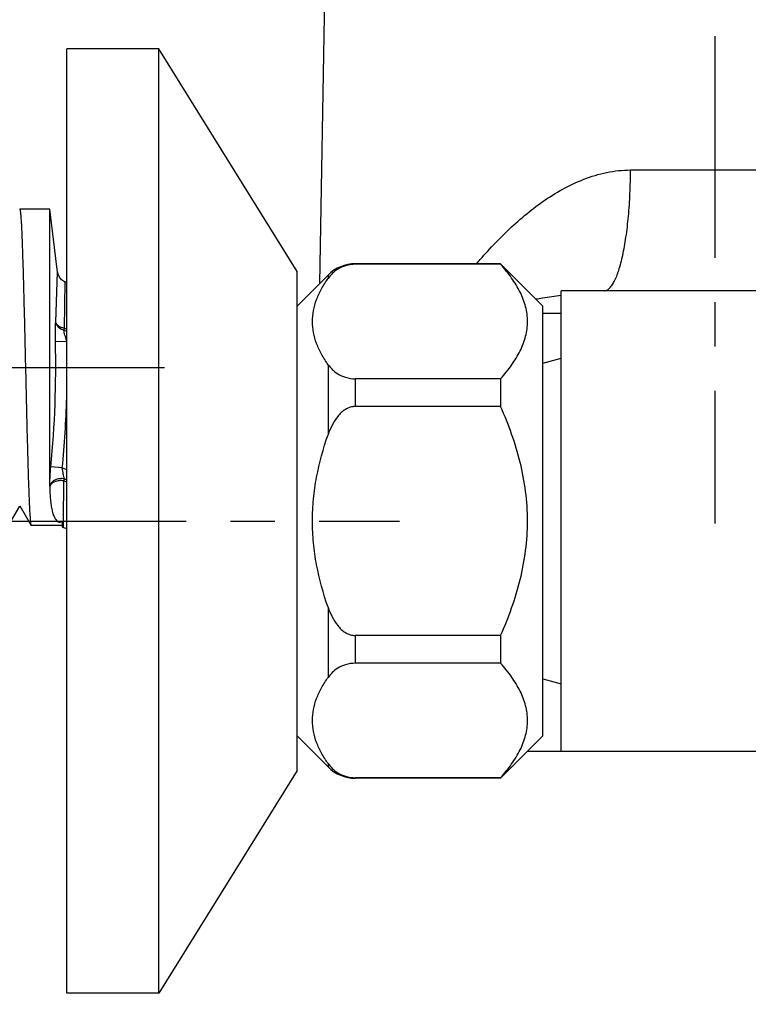
# Model space of a CAD drawing. Units: millimetres. Extents: x 0 to 420, y 0 to 297.
# Drawn here: x 236 to 264, y 209 to 248 of the extents above; entities that cross this region are included whole.
import ezdxf

# ---------------------------------------------------------------- set-up
doc = ezdxf.new("R2010")
doc.units = ezdxf.units.MM
doc.header["$LTSCALE"] = 23.1
doc.linetypes.add('CENTER', pattern=[0.6, 0.375, -0.075, 0.075, -0.075])
doc.layers.get('0').update_dxf_attribs({"linetype": 'CONTINUOUS'})
for name, color, linetype in [('02___PRT_ALL_AXES', 7, 'CONTINUOUS'), ('DEF_LAYER_ASSEM_MEMBER', 7, 'CONTINUOUS'), ('DEF_LAYER_DIM', 7, 'CONTINUOUS'), ('DEFAULT_1', 7, 'CENTER')]:
    doc.layers.add(name, color=color, linetype=linetype)
doc.styles.get("Standard").update_dxf_attribs({"font": 'txt', "width": 0.8})
doc.dimstyles.new('DIMSTYLE_3', dxfattribs={"dimtxt": 5, "dimasz": 3, "dimexe": 2, "dimexo": 1, "dimgap": 1.25, "dimtad": 1, "dimdec": 1, "dimlfac": 1.666667, "dimdsep": 46, "dimtxsty": 'Standard', "dimblk": '_FILLED', "dimblk1": '_FILLED', "dimblk2": '_FILLED', "dimcen": 0.09, "dimadec": 0, "dimazin": 0, "dimtp": 0.1, "dimtm": 0.1, "dimtfac": 1, "dimtdec": 1, "dimtofl": 0, "dimtmove": 0, "dimatfit": 3, "dimldrblk": '_FILLED', "dimfxl": 1, "dimtolj": 1, "dimarcsym": 0})

# ---------------------------------------------------------------- blocks, each defined once
blk = doc.blocks.new('_FILLED')
at = {"color": 0, "linetype": 'ByBlock'}
blk.add_solid([(0, 0), (-1, 0.233), (-1, -0.233)], dxfattribs=at)
blk = doc.blocks.new('*D3')
at = {"layer": 'DEF_LAYER_DIM', "color": 2, "linetype": 'Continuous'}
for p, q in [((322.097, 218.591), (322.097, 183.131)), ((237.703, 207.83), (237.703, 183.131)), ((237.703, 185.131), (279.9, 185.131)), ((322.097, 185.131), (279.9, 185.131))]:
    blk.add_line(p, q, dxfattribs=at)
at = {"layer": 'DEF_LAYER_DIM', "color": 2, "linetype": 'Continuous', "xscale": 3, "yscale": 3, "zscale": 3, "rotation": 180}
blk.add_blockref('_FILLED', (237.703, 185.131), dxfattribs=at)
at = {"layer": 'DEF_LAYER_DIM', "color": 2, "linetype": 'Continuous', "xscale": 3, "yscale": 3, "zscale": 3}
blk.add_blockref('_FILLED', (322.097, 185.131), dxfattribs=at)
at = {"layer": 'DEF_LAYER_DIM', "color": 2, "linetype": 'Continuous', "insert": (270.451, 191.381), "char_height": 5, "width": 20, "attachment_point": 2, "line_spacing_factor": 0.9}
blk.add_mtext('140.7', dxfattribs=at)

msp = doc.modelspace()

# ---------------------------------------------------------------- linework, layer by layer
at = {"layer": '02___PRT_ALL_AXES', "color": 7, "linetype": 'CENTER'}
msp.add_line((221.5232, 234.14993), (241.5232, 234.14993), dxfattribs=at)
at = {"layer": 'DEF_LAYER_ASSEM_MEMBER', "color": 7, "linetype": 'Continuous'}
for p, q in [((247.58521, 237.43195), (247.83233, 251.58916)), ((237.7032, 209.69993), (237.7032, 246.59993)), ((241.3032, 246.59993), (237.7032, 246.59993)), ((241.3032, 209.69993), (241.3032, 246.59993)), ((246.7032, 237.89993), (241.3032, 246.59993)), ((237.0426, 240.32993), (235.8672, 240.32993)), ((235.8672, 240.32993), (235.86803, 240.32982)), ((237.04263, 229.494), (237.0426, 240.32993)), ((237.34973, 237.86997), (237.0426, 240.32993)), ((254.6532, 238.19993), (248.97452, 238.19993)), ((254.6532, 238.18036), (248.97452, 238.18036)), ((254.6532, 238.19993), (254.6532, 238.18036)), ((256.3032, 236.54993), (254.6532, 238.19993)), ((246.7032, 218.39993), (246.7032, 237.89993)), ((237.7032, 237.46647), (237.63837, 237.49102)), ((247.91386, 237.76059), (246.7032, 236.54993)), ((257.0232, 219.14993), (257.0232, 237.14993)), ((271.11786, 237.14993), (257.0232, 237.14993)), ((256.3032, 219.74993), (256.3032, 236.54993)), ((256.3032, 234.317), (257.0232, 234.50993)), ((254.6532, 233.70795), (248.97452, 233.70795)), ((254.6532, 233.70795), (254.6532, 232.62234)), ((254.6532, 232.62234), (248.97452, 232.62234)), ((235.43494, 227.9749), (235.8732, 228.73328)), ((235.86663, 228.74464), (236.31145, 227.9749)), ((236.31145, 227.9749), (236.3172, 227.96993)), ((237.5232, 227.96993), (236.3172, 227.96993)), ((237.5232, 228.14317), (237.5232, 227.91864)), ((237.5232, 227.91864), (237.53963, 227.91442)), ((237.53963, 227.91442), (237.57869, 227.90162)), ((237.57869, 227.90162), (237.7032, 227.85445)), ((254.6532, 223.67751), (248.97452, 223.67751)), ((254.6532, 223.67751), (254.6532, 222.59191)), ((254.6532, 222.59191), (248.97452, 222.59191)), ((256.3032, 221.98285), (257.0232, 221.78993)), ((247.91386, 218.53927), (246.7032, 219.74993)), ((256.3032, 219.74993), (254.6532, 218.09993)), ((255.7032, 219.14993), (284.62324, 219.14993)), ((246.7032, 218.39993), (241.3032, 209.69993)), ((254.6532, 218.11949), (248.97452, 218.11949)), ((254.6532, 218.09993), (248.97452, 218.09993)), ((254.6532, 218.11949), (254.6532, 218.09993)), ((241.3032, 209.69993), (237.7032, 209.69993))]:
    msp.add_line(p, q, dxfattribs=at)
at = {"layer": 'DEF_LAYER_ASSEM_MEMBER', "color": 9, "linetype": 'Continuous'}
for p, q in [((259.72913, 241.86616), (269.19084, 241.86616)), ((248.97452, 238.19993), (248.97452, 238.18036)), ((237.27629, 235.92988), (237.34973, 237.86997)), ((237.62043, 235.67776), (237.63837, 237.49102)), ((247.91386, 237.76059), (247.91386, 237.62974)), ((256.3032, 236.26564), (257.0232, 236.26564)), ((237.59206, 235.60291), (237.62043, 235.67777)), ((237.7032, 235.56081), (237.59206, 235.60291)), ((237.7032, 235.64641), (237.62043, 235.67776)), ((237.70918, 235.16177), (237.26215, 235.1505)), ((247.91386, 234.25857), (247.91386, 231.5211)), ((248.97452, 233.70795), (248.97452, 232.62234)), ((237.52951, 230.22272), (237.08448, 230.26644)), ((237.52951, 230.22271), (237.7032, 230.15691)), ((237.58054, 228.13834), (237.59073, 229.71712)), ((237.59073, 229.71712), (237.61908, 229.79197)), ((237.59073, 229.71712), (237.7032, 229.67453)), ((237.61908, 229.79197), (237.7032, 229.76011)), ((237.57869, 227.90162), (237.57913, 227.95593)), ((237.57913, 227.95593), (237.5792, 227.96537)), ((237.5792, 227.96537), (237.58039, 228.11772)), ((237.58039, 228.11772), (237.58054, 228.13834)), ((247.91386, 224.77876), (247.91386, 222.04128)), ((248.97452, 223.67751), (248.97452, 222.59191)), ((247.91386, 218.67011), (247.91386, 218.53927)), ((248.97452, 218.11949), (248.97452, 218.09993))]:
    msp.add_line(p, q, dxfattribs=at)
at = {"layer": 'DEF_LAYER_ASSEM_MEMBER', "color": 7, "linetype": 'Continuous'}
msp.add_lwpolyline([(237.63837, 237.49102), (237.6157, 237.50032), (237.50279, 237.57201), (237.41594, 237.67372), (237.36282, 237.79647), (237.34973, 237.86997)], dxfattribs=at)
for centre, start, end in [((248.97452, 236.69993), 90, 135), ((248.97452, 219.59993), 225, 270)]:
    msp.add_arc(centre, 1.5, start, end, dxfattribs=at)
at = {"layer": 'DEF_LAYER_ASSEM_MEMBER', "color": 9, "linetype": 'Continuous'}
for centre, radius, start, end in [((197.54853, 234.14993), 39.72622, 354.390012, 1.443247), ((197.5485, 234.14993), 40.17342, 354.390001, 358.306119)]:
    msp.add_arc(centre, radius, start, end, dxfattribs=at)
for points, knots in [([(253.71057, 238.20067), (254.09345, 238.64788), (254.9021, 239.51928), (256.27527, 240.6822), (257.60781, 241.438), (258.79056, 241.79763), (259.41536, 241.86615), (259.72913, 241.86616)], [0, 0, 0, 0, 0.24350858, 0.49077354, 0.742177, 0.87022009, 1, 1, 1, 1]), ([(258.69993, 237.14993), (258.73399, 237.14993), (258.80843, 237.16858), (258.90933, 237.24276), (259.0057, 237.35871), (259.14089, 237.58883), (259.2897, 237.9823), (259.43829, 238.56355), (259.56148, 239.27051), (259.65457, 240.07707), (259.71329, 240.9535), (259.72797, 241.55801), (259.72913, 241.86616)], [0, 0, 0, 0, 0.0205013, 0.04453191, 0.07425188, 0.1106899, 0.20470362, 0.32608631, 0.47152321, 0.63619032, 0.81454487, 1, 1, 1, 1]), ([(256.02773, 236.82632), (256.11263, 236.8396), (256.44467, 236.89152), (256.77676, 236.94316), (257.02419, 236.97996)], [0, 0, 0, 0, 0.25569282, 1, 1, 1, 1]), ([(237.26215, 235.1505), (237.25848, 235.29616), (237.25684, 235.55604), (237.26494, 235.81622), (237.27629, 235.92988)], [0, 0, 0, 0, 0.56055411, 1, 1, 1, 1]), ([(237.59206, 235.60291), (237.51162, 235.62554), (237.39792, 235.68873), (237.30333, 235.81926), (237.28054, 235.89331), (237.27629, 235.92988)], [0, 0, 0, 0, 0.52490426, 0.76879728, 1, 1, 1, 1]), ([(237.62043, 235.67777), (237.57676, 235.6849), (237.49455, 235.70748), (237.38762, 235.76351), (237.30947, 235.83764), (237.28151, 235.89978), (237.27629, 235.92988)], [0, 0, 0, 0, 0.29459202, 0.56279338, 0.79662241, 1, 1, 1, 1]), ([(237.70295, 235.18054), (237.67783, 235.25668), (237.6358, 235.39606), (237.60069, 235.53798), (237.59206, 235.60291)], [0, 0, 0, 0, 0.55038999, 1, 1, 1, 1]), ([(237.0426, 229.59109), (237.04371, 229.6948), (237.05427, 229.92026), (237.07257, 230.14514), (237.08448, 230.26644)], [0, 0, 0, 0, 0.45976147, 1, 1, 1, 1]), ([(237.61908, 229.79197), (237.59833, 229.85508), (237.56463, 229.99833), (237.54028, 230.1431), (237.52951, 230.22271)], [0, 0, 0, 0, 0.45263264, 1, 1, 1, 1]), ([(237.61908, 229.79197), (237.5571, 229.80635), (237.42831, 229.81433), (237.24774, 229.7618), (237.10547, 229.65401), (237.0531, 229.54958), (237.04305, 229.49735)], [0, 0, 0, 0, 0.26788791, 0.53117944, 0.77609226, 1, 1, 1, 1]), ([(237.59073, 229.71712), (237.53011, 229.72696), (237.40892, 229.73218), (237.24085, 229.69456), (237.10735, 229.61899), (237.05305, 229.53772), (237.04305, 229.49735)], [0, 0, 0, 0, 0.28999806, 0.5656175, 0.80362801, 1, 1, 1, 1])]:
    msp.add_open_spline(points, degree=3, knots=knots, dxfattribs=at)
at = {"layer": 'DEF_LAYER_ASSEM_MEMBER', "color": 7, "linetype": 'Continuous'}
for points, knots in [([(235.86803, 240.32982), (235.87169, 240.3289), (235.87726, 240.31583), (235.88322, 240.29359), (235.88988, 240.25479), (235.89653, 240.20308), (235.90332, 240.13671), (235.91317, 240.02072), (235.92501, 239.8416), (235.93855, 239.58723), (235.95216, 239.28199), (235.96584, 238.92879), (235.97955, 238.53091), (235.99329, 238.09206), (236.01223, 237.43719), (236.03543, 236.54973), (236.06259, 235.42597), (236.08978, 234.25462), (236.11698, 233.0794), (236.14414, 231.94413), (236.17123, 230.89116), (236.19455, 230.08333), (236.21369, 229.50739), (236.22738, 229.13792), (236.24103, 228.81531), (236.25457, 228.54256), (236.26804, 228.32225), (236.27979, 228.17238), (236.28982, 228.08034), (236.29641, 228.03227), (236.30305, 227.99867), (236.30805, 227.98082), (236.31145, 227.97492)], [0, 0, 0, 0, 0.00091645, 0.00288965, 0.00599385, 0.01024018, 0.01562573, 0.02213837, 0.03848814, 0.05914847, 0.08392442, 0.11258939, 0.14487427, 0.18048044, 0.21907573, 0.30376821, 0.39579002, 0.49170416, 0.58793354, 0.68089459, 0.76712172, 0.84339772, 0.87689886, 0.90688119, 0.93306767, 0.95521213, 0.97311188, 0.98660269, 0.99165881, 0.99557367, 0.99834783, 1, 1, 1, 1]), ([(248.97452, 238.18036), (248.84473, 238.18036), (248.60356, 238.14511), (248.29789, 238.00722), (248.07325, 237.83044), (247.9607, 237.69651), (247.91386, 237.62974)], [0, 0, 0, 0, 0.3139947, 0.5794492, 0.80266865, 1, 1, 1, 1]), ([(254.6532, 233.70795), (254.80561, 233.8792), (255.08669, 234.2251), (255.4273, 234.77815), (255.65028, 235.35265), (255.72906, 235.94416), (255.65028, 236.53567), (255.4273, 237.11017), (255.08669, 237.66321), (254.80561, 238.00912), (254.6532, 238.18036)], [0, 0, 0, 0, 0.13630104, 0.26439651, 0.384706, 0.50000004, 0.61529406, 0.73560353, 0.86369897, 1, 1, 1, 1]), ([(247.91386, 234.25857), (247.82117, 234.39068), (247.65234, 234.65777), (247.45562, 235.07829), (247.33167, 235.50824), (247.28917, 235.94416), (247.33167, 236.38007), (247.45562, 236.81003), (247.65234, 237.23055), (247.82117, 237.49763), (247.91386, 237.62974)], [0, 0, 0, 0, 0.1330072, 0.2598059, 0.38141103, 0.50000002, 0.61858901, 0.74019413, 0.86699281, 1, 1, 1, 1]), ([(247.91386, 234.25857), (247.9607, 234.1918), (248.07325, 234.05787), (248.29789, 233.88109), (248.60356, 233.7432), (248.84473, 233.70795), (248.97452, 233.70795)], [0, 0, 0, 0, 0.19733135, 0.4205508, 0.6860053, 1, 1, 1, 1]), ([(248.97452, 232.62234), (248.90695, 232.62234), (248.771, 232.60115), (248.5853, 232.51455), (248.42379, 232.38955), (248.24032, 232.18959), (248.06201, 231.89925), (247.95862, 231.64871), (247.91386, 231.5211)], [0, 0, 0, 0, 0.12491318, 0.24994469, 0.37504419, 0.50013253, 0.7499736, 1, 1, 1, 1]), ([(254.6532, 223.67751), (254.80996, 224.02978), (255.09893, 224.7457), (255.43629, 225.85393), (255.65309, 226.99267), (255.72821, 228.14993), (255.65309, 229.30719), (255.43629, 230.44593), (255.09893, 231.55415), (254.80996, 232.27007), (254.6532, 232.62234)], [0, 0, 0, 0, 0.12501294, 0.25001763, 0.37501297, 0.50000004, 0.6249871, 0.74998241, 0.87498707, 1, 1, 1, 1]), ([(247.91386, 224.77876), (247.72413, 225.31964), (247.49262, 226.15255), (247.33082, 227.28918), (247.28941, 228.14993), (247.33082, 229.01067), (247.49262, 230.14731), (247.72413, 230.98022), (247.91386, 231.5211)], [0, 0, 0, 0, 0.24991287, 0.37495632, 0.50000003, 0.62504373, 0.75008716, 1, 1, 1, 1]), ([(237.04263, 229.494), (237.04248, 229.4051), (237.04589, 229.23479), (237.06256, 228.99138), (237.08948, 228.77212), (237.12622, 228.57793), (237.16636, 228.4329), (237.20525, 228.33084), (237.23717, 228.26335), (237.27494, 228.20188), (237.32646, 228.14117), (237.40263, 228.09829), (237.47772, 228.11346), (237.51146, 228.13451), (237.5232, 228.14317)], [0, 0, 0, 0, 0.16520703, 0.31640342, 0.45320908, 0.57546312, 0.68339439, 0.7323084, 0.77824838, 0.82199714, 0.86580896, 0.92632097, 0.97290385, 1, 1, 1, 1]), ([(247.91386, 224.77876), (247.95862, 224.65115), (248.06201, 224.40061), (248.24032, 224.11027), (248.42379, 223.91031), (248.5853, 223.7853), (248.771, 223.6987), (248.90695, 223.67751), (248.97452, 223.67751)], [0, 0, 0, 0, 0.2500264, 0.49986747, 0.62495581, 0.75005531, 0.87508682, 1, 1, 1, 1]), ([(248.97452, 222.59191), (248.84473, 222.59191), (248.60356, 222.55666), (248.29789, 222.41877), (248.07325, 222.24199), (247.9607, 222.10805), (247.91386, 222.04128)], [0, 0, 0, 0, 0.3139947, 0.5794492, 0.80266865, 1, 1, 1, 1]), ([(254.6532, 218.11949), (254.80561, 218.29074), (255.08669, 218.63664), (255.4273, 219.18969), (255.65028, 219.76419), (255.72906, 220.3557), (255.65028, 220.94721), (255.4273, 221.52171), (255.08669, 222.07476), (254.80561, 222.42066), (254.6532, 222.59191)], [0, 0, 0, 0, 0.13630104, 0.26439651, 0.384706, 0.50000004, 0.61529406, 0.73560353, 0.86369897, 1, 1, 1, 1]), ([(247.91386, 218.67011), (247.82117, 218.80222), (247.65234, 219.06931), (247.45562, 219.48983), (247.33167, 219.91978), (247.28917, 220.3557), (247.33167, 220.79161), (247.45562, 221.22157), (247.65234, 221.64209), (247.82117, 221.90917), (247.91386, 222.04128)], [0, 0, 0, 0, 0.1330072, 0.2598059, 0.38141103, 0.50000002, 0.61858901, 0.74019413, 0.86699281, 1, 1, 1, 1]), ([(247.91386, 218.67011), (247.9607, 218.60335), (248.07325, 218.46941), (248.29789, 218.29263), (248.60356, 218.15474), (248.84473, 218.11949), (248.97452, 218.11949)], [0, 0, 0, 0, 0.19733135, 0.4205508, 0.6860053, 1, 1, 1, 1])]:
    msp.add_open_spline(points, degree=3, knots=knots, dxfattribs=at)
at = {"layer": 'DEFAULT_1', "color": 7, "linetype": 'CENTER'}
for p, q in [((263.0232, 260.94993), (263.0232, 228.04993)), ((233.7032, 228.14993), (250.7032, 228.14993))]:
    msp.add_line(p, q, dxfattribs=at)

# ---------------------------------------------------------------- dimensions: what is measured, and where the dimension line sits
at = {"layer": 'DEF_LAYER_DIM', "color": 2, "linetype": 'Continuous'}
dim = msp.add_linear_dim(base=(322.09748, 185.13145), p1=(237.7032, 208.82993), p2=(322.09748, 219.59101), dimstyle='DIMSTYLE_3', dxfattribs=at)
dim.commit()
dim.dimension.update_dxf_attribs({"geometry": '*D3', "text_midpoint": (270.45143, 185.13145), "dimtype": 160})

doc.saveas('drawing.dxf')
